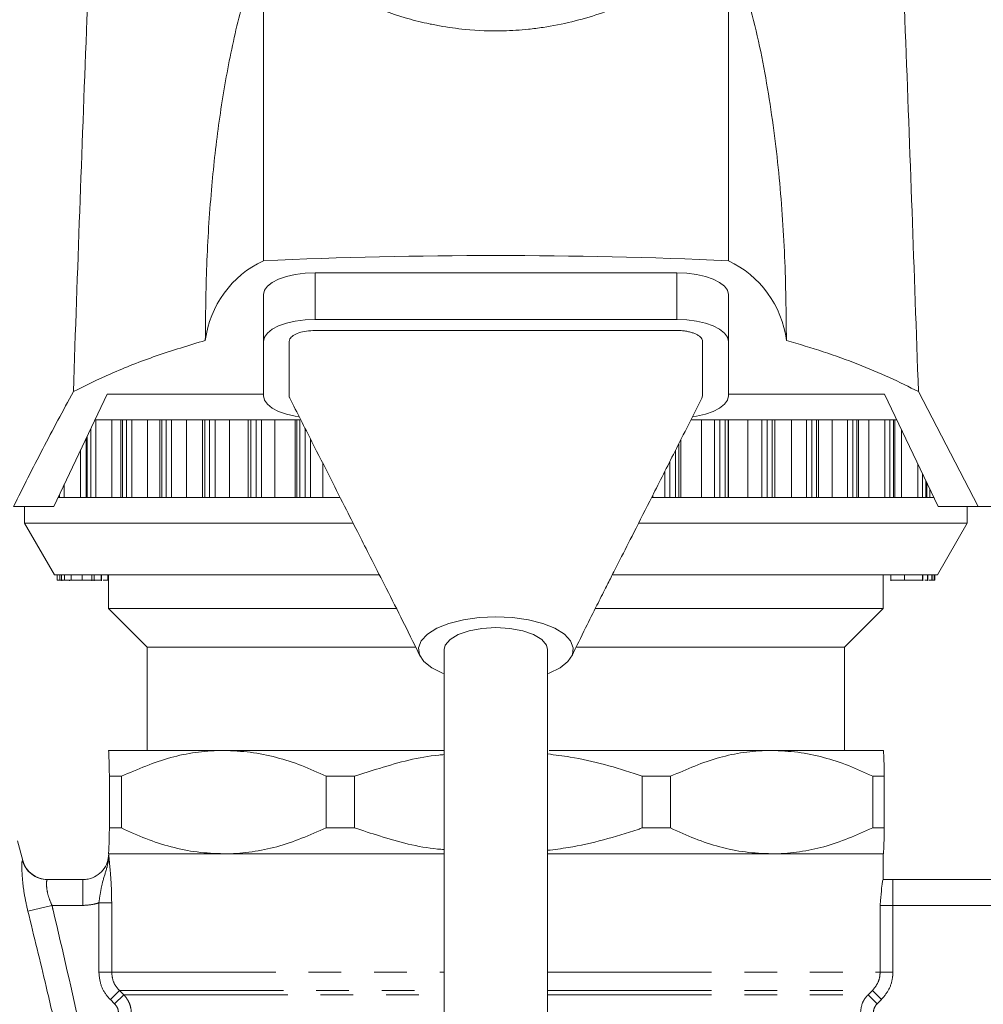
# Model space of a CAD drawing. Units: millimetres. Extents: x -43 to 594, y 5 to 330.
# Drawn here: x 520 to 557, y 253 to 292 of the extents above; entities that cross this region are included whole.
import ezdxf

# ---------------------------------------------------------------- set-up
doc = ezdxf.new("R2010")
doc.units = ezdxf.units.MM
doc.linetypes.add('PHANTOM', pattern=[12.7, 6.35, -1.27, 1.27, -1.27, 1.27, -1.27])

msp = doc.modelspace()

# ---------------------------------------------------------------- linework, layer by layer
at = {"color": 7, "linetype": 'Continuous', "lineweight": 15}
for p, q in [((529.438, 294.739), (529.438, 282.287)), ((547.438, 294.739), (547.438, 282.287)), ((545.438, 281.822), (531.438, 281.822)), ((529.438, 279.164), (529.438, 280.976)), ((547.438, 279.164), (547.438, 280.976)), ((545.438, 280.009), (531.438, 280.009)), ((545.438, 279.586), (531.438, 279.586)), ((529.438, 279.164), (529.438, 277.051)), ((530.438, 279.164), (530.438, 277.051)), ((546.438, 277.051), (546.438, 279.164)), ((547.438, 277.051), (547.438, 279.164)), ((521.319, 272.769), (523.387, 277.119)), ((529.438, 277.119), (523.387, 277.119)), ((546.416, 276.966), (546.438, 277.051)), ((553.489, 277.119), (547.438, 277.119)), ((553.489, 277.119), (555.557, 272.769)), ((557.113, 272.769), (554.797, 277.218)), ((522.949, 276.119), (522.912, 276.119)), ((523.571, 276.119), (522.949, 276.119)), ((523.922, 276.119), (523.571, 276.119)), ((523.922, 276.119), (523.922, 273.119)), ((523.978, 276.119), (523.922, 276.119)), ((524.137, 276.119), (523.978, 276.119)), ((524.338, 276.119), (524.137, 276.119)), ((524.945, 276.119), (524.338, 276.119)), ((525.431, 276.119), (524.945, 276.119)), ((525.431, 276.119), (525.431, 273.119)), ((525.501, 276.119), (525.431, 276.119)), ((525.677, 276.119), (525.501, 276.119)), ((525.882, 276.119), (525.677, 276.119)), ((526.466, 276.119), (525.882, 276.119)), ((527.079, 276.119), (526.466, 276.119)), ((527.079, 276.119), (527.079, 273.119)), ((527.167, 276.119), (527.079, 276.119)), ((527.356, 276.119), (527.167, 276.119)), ((527.564, 276.119), (527.356, 276.119)), ((528.118, 276.119), (527.564, 276.119)), ((528.85, 276.119), (528.118, 276.119)), ((528.85, 273.119), (528.85, 276.119)), ((528.955, 276.119), (528.85, 276.119)), ((529.157, 276.119), (528.955, 276.119)), ((529.365, 276.119), (529.157, 276.119)), ((529.884, 276.119), (529.365, 276.119)), ((530.669, 276.119), (529.884, 276.119)), ((530.725, 276.119), (530.669, 276.119)), ((530.848, 276.119), (530.725, 276.119)), ((546.397, 276.119), (545.987, 276.119)), ((546.903, 276.119), (546.397, 276.119)), ((547.11, 276.119), (546.903, 276.119)), ((547.316, 276.119), (547.11, 276.119)), ((547.427, 276.119), (547.316, 276.119)), ((547.438, 276.119), (547.427, 276.119)), ((548.195, 276.119), (547.438, 276.119)), ((548.738, 276.119), (548.195, 276.119)), ((548.946, 276.119), (548.738, 276.119)), ((549.14, 276.119), (548.946, 276.119)), ((549.233, 276.119), (549.14, 276.119)), ((549.233, 273.119), (549.233, 276.119)), ((549.886, 276.119), (549.233, 276.119)), ((550.461, 276.119), (549.886, 276.119)), ((550.668, 276.119), (550.461, 276.119)), ((550.848, 276.119), (550.668, 276.119)), ((550.924, 276.119), (550.848, 276.119)), ((550.924, 273.119), (550.924, 276.119)), ((551.452, 276.119), (550.924, 276.119)), ((552.052, 276.119), (551.452, 276.119)), ((552.255, 276.119), (552.052, 276.119)), ((552.419, 276.119), (552.255, 276.119)), ((552.479, 276.119), (552.419, 276.119)), ((552.479, 273.119), (552.479, 276.119)), ((552.875, 276.119), (552.479, 276.119)), ((553.493, 276.119), (552.875, 276.119)), ((553.691, 276.119), (553.493, 276.119)), ((553.838, 276.119), (553.691, 276.119)), ((553.884, 276.119), (553.838, 276.119)), ((553.884, 273.119), (553.884, 276.119)), ((553.964, 276.119), (553.884, 276.119)), ((522.571, 275.402), (522.571, 273.119)), ((555.121, 273.119), (555.121, 273.686)), ((521.542, 273.119), (521.486, 273.119)), ((521.729, 273.119), (521.542, 273.119)), ((522.36, 273.119), (521.729, 273.119)), ((522.571, 273.119), (522.36, 273.119)), ((522.613, 273.119), (522.571, 273.119)), ((522.754, 273.119), (522.613, 273.119)), ((522.949, 273.119), (522.754, 273.119)), ((523.571, 273.119), (522.949, 273.119)), ((523.922, 273.119), (523.571, 273.119)), ((523.978, 273.119), (523.922, 273.119)), ((524.137, 273.119), (523.978, 273.119)), ((524.338, 273.119), (524.137, 273.119)), ((524.945, 273.119), (524.338, 273.119)), ((525.431, 273.119), (524.945, 273.119)), ((525.501, 273.119), (525.431, 273.119)), ((525.677, 273.119), (525.501, 273.119)), ((525.882, 273.119), (525.677, 273.119)), ((526.466, 273.119), (525.882, 273.119)), ((527.079, 273.119), (526.466, 273.119)), ((527.167, 273.119), (527.079, 273.119)), ((527.356, 273.119), (527.167, 273.119)), ((527.564, 273.119), (527.356, 273.119)), ((528.118, 273.119), (527.564, 273.119)), ((528.85, 273.119), (528.118, 273.119)), ((528.955, 273.119), (528.85, 273.119)), ((529.157, 273.119), (528.955, 273.119)), ((529.365, 273.119), (529.157, 273.119)), ((529.884, 273.119), (529.365, 273.119)), ((530.669, 273.119), (529.884, 273.119)), ((530.725, 273.119), (530.669, 273.119)), ((530.848, 273.119), (530.725, 273.119)), ((531.06, 273.119), (530.848, 273.119)), ((531.265, 273.119), (531.06, 273.119)), ((531.743, 273.119), (531.265, 273.119)), ((532.414, 273.119), (531.743, 273.119)), ((544.511, 273.119), (544.471, 273.119)), ((544.975, 273.119), (544.511, 273.119)), ((545.179, 273.119), (544.975, 273.119)), ((545.394, 273.119), (545.179, 273.119)), ((545.523, 273.119), (545.394, 273.119)), ((545.6, 273.119), (545.523, 273.119)), ((546.397, 273.119), (545.6, 273.119)), ((546.903, 273.119), (546.397, 273.119)), ((547.11, 273.119), (546.903, 273.119)), ((547.316, 273.119), (547.11, 273.119)), ((547.427, 273.119), (547.316, 273.119)), ((547.438, 273.119), (547.427, 273.119)), ((548.195, 273.119), (547.438, 273.119)), ((548.738, 273.119), (548.195, 273.119)), ((548.946, 273.119), (548.738, 273.119)), ((549.14, 273.119), (548.946, 273.119)), ((549.233, 273.119), (549.14, 273.119)), ((549.886, 273.119), (549.233, 273.119)), ((550.461, 273.119), (549.886, 273.119)), ((550.668, 273.119), (550.461, 273.119)), ((550.848, 273.119), (550.668, 273.119)), ((550.924, 273.119), (550.848, 273.119)), ((551.452, 273.119), (550.924, 273.119)), ((552.052, 273.119), (551.452, 273.119)), ((552.255, 273.119), (552.052, 273.119)), ((552.419, 273.119), (552.255, 273.119)), ((552.479, 273.119), (552.419, 273.119)), ((552.875, 273.119), (552.479, 273.119)), ((553.493, 273.119), (552.875, 273.119)), ((553.691, 273.119), (553.493, 273.119)), ((553.838, 273.119), (553.691, 273.119)), ((553.884, 273.119), (553.838, 273.119)), ((554.141, 273.119), (553.884, 273.119)), ((554.77, 273.119), (554.141, 273.119)), ((554.959, 273.119), (554.77, 273.119)), ((555.087, 273.119), (554.959, 273.119)), ((555.121, 273.119), (555.087, 273.119)), ((555.234, 273.119), (555.13, 273.119)), ((555.39, 273.119), (555.234, 273.119)), ((521.319, 272.769), (519.763, 272.769)), ((520.188, 272.769), (520.188, 272.119)), ((557.113, 272.769), (555.557, 272.769)), ((556.688, 272.119), (556.688, 272.769)), ((557.113, 272.769), (560.505, 272.769)), ((520.188, 272.119), (521.343, 270.119)), ((532.901, 272.119), (520.188, 272.119)), ((556.553, 272.119), (543.98, 272.119)), ((555.533, 270.119), (556.688, 272.119)), ((556.688, 272.119), (556.553, 272.119)), ((533.913, 270.119), (521.343, 270.119)), ((521.451, 269.919), (521.451, 270.119)), ((521.453, 269.919), (521.453, 270.119)), ((521.561, 269.919), (521.561, 270.119)), ((521.618, 269.919), (521.618, 270.119)), ((521.731, 269.919), (521.731, 270.119)), ((521.991, 270.119), (521.991, 269.919)), ((521.994, 269.919), (521.994, 270.119)), ((522.421, 269.919), (522.421, 270.119)), ((522.794, 269.894), (522.794, 270.119)), ((522.879, 269.919), (522.879, 270.119)), ((522.883, 269.894), (522.883, 270.119)), ((523.157, 269.919), (523.157, 270.119)), ((523.17, 269.894), (523.17, 270.119)), ((523.412, 269.919), (523.412, 270.119)), ((523.438, 270.119), (523.438, 268.819)), ((555.407, 270.119), (542.963, 270.119)), ((553.438, 268.819), (553.438, 270.119)), ((553.732, 270.119), (553.732, 269.894)), ((554.959, 269.919), (554.959, 270.119)), ((554.968, 269.894), (554.968, 270.119)), ((555.143, 269.919), (555.143, 270.119)), ((555.156, 269.894), (555.156, 270.119)), ((555.319, 269.919), (555.319, 270.119)), ((555.33, 269.919), (555.33, 270.119)), ((555.533, 270.119), (555.407, 270.119)), ((555.41, 269.919), (555.41, 270.119)), ((555.422, 269.919), (555.422, 270.119)), ((555.428, 269.919), (555.428, 270.119)), ((555.428, 269.919), (555.428, 270.119)), ((521.451, 269.919), (521.453, 269.919)), ((521.453, 269.919), (521.561, 269.919)), ((521.561, 269.919), (521.618, 269.919)), ((521.618, 269.919), (521.731, 269.919)), ((521.634, 269.919), (521.634, 269.894)), ((521.731, 269.919), (521.982, 269.919)), ((521.931, 269.919), (521.931, 269.894)), ((521.992, 269.919), (521.994, 269.919)), ((523.157, 269.919), (523.162, 269.919)), ((523.231, 269.919), (523.412, 269.919)), ((523.412, 269.919), (523.438, 269.919)), ((554.959, 269.919), (554.966, 269.919)), ((555.217, 269.919), (555.319, 269.919)), ((555.319, 269.919), (555.33, 269.919)), ((555.33, 269.919), (555.41, 269.919)), ((555.41, 269.919), (555.422, 269.919)), ((555.422, 269.919), (555.428, 269.919)), ((555.428, 269.919), (555.428, 269.919)), ((523.438, 268.819), (524.938, 267.319)), ((523.438, 268.819), (523.438, 268.819)), ((534.581, 268.819), (523.438, 268.819)), ((553.438, 268.819), (542.302, 268.819)), ((551.938, 267.319), (553.438, 268.819)), ((524.938, 267.319), (524.938, 263.319)), ((524.938, 267.319), (524.938, 267.319)), ((535.317, 267.319), (524.938, 267.319)), ((551.938, 267.319), (541.556, 267.319)), ((551.938, 263.319), (551.938, 267.319)), ((536.438, 267.232), (536.438, 249.105)), ((540.438, 249.105), (540.438, 267.232)), ((523.438, 263.319), (523.438, 263.319)), ((527.902, 263.319), (523.438, 263.319)), ((523.438, 263.319), (523.438, 263.314)), ((536.438, 263.319), (527.902, 263.319)), ((549.115, 263.319), (540.498, 263.319)), ((553.438, 263.319), (549.115, 263.319)), ((553.438, 263.319), (553.438, 263.319)), ((523.939, 262.319), (523.475, 262.319)), ((523.475, 260.319), (523.475, 262.319)), ((523.939, 262.319), (523.939, 260.319)), ((532.97, 262.319), (531.865, 262.319)), ((531.865, 260.319), (531.865, 262.319)), ((532.97, 262.319), (532.97, 260.319)), ((544.106, 260.319), (544.106, 262.319)), ((545.204, 262.319), (544.106, 262.319)), ((545.204, 262.319), (545.204, 260.319)), ((553.026, 260.319), (553.026, 262.319)), ((553.475, 262.319), (553.026, 262.319)), ((553.475, 262.319), (553.475, 260.319)), ((523.939, 260.319), (523.475, 260.319)), ((532.97, 260.319), (531.865, 260.319)), ((545.204, 260.319), (544.106, 260.319)), ((553.475, 260.319), (553.026, 260.319)), ((520.122, 259.064), (519.921, 259.814)), ((523.438, 259.324), (523.438, 259.319)), ((523.438, 259.319), (523.438, 259.319)), ((527.902, 259.319), (523.438, 259.319)), ((523.448, 259.319), (536.438, 259.319)), ((536.438, 259.319), (527.902, 259.319)), ((540.438, 259.319), (553.438, 259.319)), ((549.115, 259.319), (540.438, 259.319)), ((553.438, 259.319), (549.115, 259.319)), ((553.438, 258.319), (553.438, 259.319)), ((553.438, 259.319), (553.438, 259.319)), ((521.076, 258.319), (522.446, 258.319)), ((553.428, 258.319), (553.808, 258.319)), ((553.808, 258.319), (558.8, 258.319))]:
    msp.add_line(p, q, dxfattribs=at)
at = {"color": 8, "linetype": 'PHANTOM', "lineweight": 0}
for p, q in [((531.438, 280.009), (531.438, 281.822)), ((545.438, 280.009), (545.438, 281.822)), ((522.949, 273.119), (522.949, 276.119)), ((523.571, 273.119), (523.571, 276.119)), ((523.978, 273.119), (523.978, 276.119)), ((524.137, 273.119), (524.137, 276.119)), ((524.338, 273.119), (524.338, 276.119)), ((524.945, 273.119), (524.945, 276.119)), ((525.501, 273.119), (525.501, 276.119)), ((525.677, 273.119), (525.677, 276.119)), ((525.882, 273.119), (525.882, 276.119)), ((526.466, 273.119), (526.466, 276.119)), ((527.167, 273.119), (527.167, 276.119)), ((527.356, 273.119), (527.356, 276.119)), ((527.564, 273.119), (527.564, 276.119)), ((528.118, 273.119), (528.118, 276.119)), ((528.955, 273.119), (528.955, 276.119)), ((529.157, 273.119), (529.157, 276.119)), ((529.365, 273.119), (529.365, 276.119)), ((529.884, 273.119), (529.884, 276.119)), ((530.669, 273.119), (530.669, 276.119)), ((530.725, 273.119), (530.725, 276.119)), ((530.848, 273.119), (530.848, 276.119)), ((546.397, 273.119), (546.397, 276.119)), ((546.903, 273.119), (546.903, 276.119)), ((547.11, 273.119), (547.11, 276.119)), ((547.316, 273.119), (547.316, 276.119)), ((547.427, 273.119), (547.427, 276.119)), ((547.438, 273.119), (547.438, 276.119)), ((548.195, 273.119), (548.195, 276.119)), ((548.738, 273.119), (548.738, 276.119)), ((548.946, 273.119), (548.946, 276.119)), ((549.14, 273.119), (549.14, 276.119)), ((549.886, 273.119), (549.886, 276.119)), ((550.461, 273.119), (550.461, 276.119)), ((550.668, 273.119), (550.668, 276.119)), ((550.848, 273.119), (550.848, 276.119)), ((551.452, 273.119), (551.452, 276.119)), ((552.052, 273.119), (552.052, 276.119)), ((552.255, 273.119), (552.255, 276.119)), ((552.419, 273.119), (552.419, 276.119)), ((552.875, 273.119), (552.875, 276.119)), ((553.493, 273.119), (553.493, 276.119)), ((553.691, 273.119), (553.691, 276.119)), ((553.838, 273.119), (553.838, 276.119)), ((522.754, 273.119), (522.754, 275.786)), ((531.06, 273.119), (531.06, 275.778)), ((554.141, 273.119), (554.141, 275.747)), ((522.613, 273.119), (522.613, 275.49)), ((531.265, 273.119), (531.265, 275.374)), ((545.6, 273.119), (545.6, 275.352)), ((522.36, 273.119), (522.36, 274.959)), ((545.394, 273.119), (545.394, 274.946)), ((545.523, 273.119), (545.523, 275.2)), ((531.743, 273.119), (531.743, 274.43)), ((545.179, 273.119), (545.179, 274.522)), ((554.77, 273.119), (554.77, 274.424)), ((544.975, 273.119), (544.975, 274.121)), ((554.959, 273.119), (554.959, 274.025)), ((521.729, 273.119), (521.729, 273.63)), ((555.087, 273.119), (555.087, 273.756)), ((555.234, 273.119), (555.234, 273.448)), ((521.542, 273.119), (521.542, 273.238)), ((544.511, 273.119), (544.511, 273.206)), ((554.257, 269.919), (554.257, 270.119)), ((522.446, 257.319), (522.446, 258.319)), ((553.808, 258.319), (553.808, 257.319)), ((523.563, 257.418), (523.068, 257.418)), ((523.068, 254.733), (523.068, 257.418)), ((523.563, 257.418), (523.563, 254.733)), ((521.251, 257.319), (520.318, 257.093)), ((522.446, 257.319), (521.251, 257.319)), ((553.313, 254.733), (553.313, 257.319)), ((553.808, 257.319), (553.313, 257.319)), ((553.808, 257.319), (553.808, 254.733)), ((558.625, 257.319), (553.808, 257.319)), ((523.563, 254.733), (523.068, 254.733)), ((523.563, 254.733), (536.438, 254.733)), ((540.438, 254.733), (553.313, 254.733)), ((553.808, 254.733), (553.313, 254.733)), ((523.861, 254.026), (523.511, 253.672)), ((523.861, 254.026), (536.438, 254.026)), ((523.861, 254.026), (524.027, 253.862)), ((540.438, 254.026), (553.015, 254.026)), ((552.849, 253.862), (553.015, 254.026)), ((553.365, 253.672), (553.015, 254.026)), ((523.676, 253.508), (523.511, 253.672)), ((524.027, 253.862), (523.676, 253.508)), ((524.027, 253.862), (536.438, 253.862)), ((540.438, 253.862), (552.849, 253.862)), ((553.2, 253.508), (552.849, 253.862)), ((553.365, 253.672), (553.2, 253.508))]:
    msp.add_line(p, q, dxfattribs=at)
at = {"color": 7, "linetype": 'Continuous', "lineweight": 15, "flags": 128}
for points in [[(531.438, 281.822), (531.048, 281.805), (530.673, 281.757), (530.327, 281.679), (530.024, 281.574), (529.775, 281.446), (529.59, 281.3), (529.476, 281.141), (529.438, 280.976)], [(547.438, 280.976), (547.4, 281.141), (547.286, 281.3), (547.101, 281.446), (546.852, 281.574), (546.549, 281.679), (546.203, 281.757), (545.828, 281.805), (545.438, 281.822)], [(531.438, 280.009), (531.048, 279.993), (530.673, 279.945), (530.327, 279.867), (530.024, 279.761), (529.775, 279.633), (529.59, 279.487), (529.476, 279.329), (529.438, 279.164)], [(547.438, 279.164), (547.4, 279.329), (547.286, 279.487), (547.101, 279.633), (546.852, 279.761), (546.549, 279.867), (546.203, 279.945), (545.828, 279.993), (545.438, 280.009)], [(529.438, 277.051), (529.476, 276.886), (529.59, 276.727), (529.775, 276.581), (530.024, 276.453), (530.327, 276.348), (530.673, 276.27), (530.815, 276.248)], [(546.065, 276.248), (546.203, 276.27), (546.549, 276.348), (546.852, 276.453), (547.101, 276.581), (547.286, 276.727), (547.4, 276.886), (547.438, 277.051)], [(538.438, 268.499), (537.793, 268.47), (537.178, 268.382), (536.622, 268.241), (536.151, 268.052), (535.787, 267.825), (535.547, 267.571), (535.442, 267.3), (535.477, 267.026), (535.651, 266.762), (535.955, 266.52), (536.375, 266.311), (536.438, 266.287)], [(540.438, 266.287), (540.501, 266.311), (540.921, 266.52), (541.225, 266.762), (541.398, 267.026), (541.434, 267.3), (541.329, 267.571), (541.089, 267.825), (540.724, 268.052), (540.253, 268.241), (539.698, 268.382), (539.083, 268.47), (538.438, 268.499)], [(538.438, 268.077), (537.898, 268.045), (537.399, 267.954), (536.976, 267.808), (536.662, 267.62), (536.48, 267.404), (536.438, 267.232)], [(540.438, 267.232), (540.396, 267.404), (540.214, 267.62), (539.9, 267.808), (539.477, 267.954), (538.978, 268.045), (538.438, 268.077)]]:
    msp.add_lwpolyline(points, dxfattribs=at)
at = {"color": 7, "linetype": 'Continuous', "lineweight": 15}
for centre, radius, start, end in [((531.119, 278.698), 3.963, 115.101, 172.7242), ((538.438, 81.904), 200.585, 87.42835, 92.57165), ((545.757, 278.698), 3.963, 7.2759, 64.899), ((521.089, 259.319), 1, 194.7935, 270)]:
    msp.add_arc(centre, radius, start, end, dxfattribs=at)
at = {"color": 8, "linetype": 'PHANTOM', "lineweight": 0}
msp.add_arc((521.076, 259.318), 0.999, 194.8891, 269.9741, dxfattribs=at)
at = {"color": 7, "linetype": 'Continuous', "lineweight": 15}
for points, knots in [([(522.079, 277.218), (522.242, 281.875), (522.567, 291.184), (523.081, 302.925), (523.544, 312.445), (523.925, 319.752), (524.201, 324.622), (524.339, 327.057)], [0, 0, 0, 0, 0.28015, 0.559979, 0.706562, 0.853223, 1, 1, 1, 1]), ([(554.797, 277.218), (554.634, 281.875), (554.309, 291.184), (553.795, 302.925), (553.332, 312.445), (552.951, 319.752), (552.675, 324.622), (552.537, 327.057)], [0, 0, 0, 0, 0.28015, 0.559979, 0.706562, 0.853223, 1, 1, 1, 1]), ([(529.438, 294.739), (529.172, 293.972), (528.639, 292.431), (528.09, 290.013), (527.68, 287.541), (527.395, 284.902), (527.219, 282.118), (527.198, 280.174), (527.188, 279.2)], [0, 0, 0, 0, 0.155242, 0.311782, 0.471211, 0.631267, 0.815402, 1, 1, 1, 1]), ([(547.438, 294.739), (546.903, 294.311), (546.096, 293.665), (544.891, 292.934), (544.098, 292.521), (543.281, 292.155), (542.438, 291.834), (541.375, 291.527), (540.453, 291.345), (539.566, 291.232), (538.559, 291.167), (537.404, 291.211), (536.419, 291.348), (535.645, 291.503), (534.638, 291.761), (533.55, 292.16), (532.206, 292.8), (530.876, 293.584), (529.919, 294.353), (529.438, 294.739)], [0, 0, 0, 0, 0.107849, 0.162652, 0.217764, 0.244682, 0.298755, 0.353778, 0.409839, 0.438069, 0.485872, 0.558488, 0.607825, 0.632749, 0.675767, 0.762713, 0.806659, 0.902772, 1, 1, 1, 1]), ([(549.688, 279.2), (549.675, 280.282), (549.649, 282.45), (549.419, 285.711), (548.992, 288.972), (548.371, 292.013), (547.727, 293.896), (547.438, 294.739)], [0, 0, 0, 0, 0.205242, 0.411077, 0.619594, 0.82964, 1, 1, 1, 1]), ([(531.438, 279.586), (531.326, 279.582), (531.102, 279.572), (530.801, 279.5), (530.575, 279.392), (530.455, 279.273), (530.443, 279.195), (530.438, 279.164)], [0, 0, 0, 0, 0.214116, 0.42817, 0.645154, 0.859438, 1, 1, 1, 1]), ([(546.438, 279.164), (546.435, 279.187), (546.43, 279.234), (546.387, 279.303), (546.319, 279.368), (546.226, 279.427), (546.11, 279.48), (545.975, 279.523), (545.825, 279.555), (545.647, 279.581), (545.514, 279.584), (545.438, 279.586)], [0, 0, 0, 0, 0.105152, 0.2132735, 0.3184492, 0.4266327, 0.5331278, 0.6428817, 0.7473426, 0.8546892, 1, 1, 1, 1]), ([(527.188, 279.2), (526.545, 279.006), (525.253, 278.615), (523.548, 277.945), (522.554, 277.453), (522.079, 277.218)], [0, 0, 0, 0, 0.340461, 0.684758, 1, 1, 1, 1]), ([(554.797, 277.218), (554.428, 277.403), (553.689, 277.774), (552.454, 278.288), (551.131, 278.772), (550.17, 279.057), (549.688, 279.2)], [0, 0, 0, 0, 0.2465084, 0.494324, 0.7463902, 1, 1, 1, 1]), ([(522.079, 277.218), (521.679, 276.478), (520.879, 274.997), (520.135, 273.512), (519.763, 272.769)], [0, 0, 0, 0, 0.499972, 1, 1, 1, 1]), ([(530.438, 277.051), (530.439, 277.027), (530.44, 276.998), (530.458, 276.97), (530.462, 276.965)], [0, 0, 0, 0, 0.803529, 1, 1, 1, 1]), ([(530.459, 276.964), (530.744, 276.403), (531.272, 275.36), (532.004, 273.916), (532.612, 272.715), (533.125, 271.703), (533.613, 270.738), (534.152, 269.686), (534.796, 268.414), (535.257, 267.471), (535.506, 266.964)], [0, 0, 0, 0, 0.166531, 0.309129, 0.427797, 0.522537, 0.608467, 0.71659, 0.847325, 1, 1, 1, 1]), ([(541.377, 266.976), (541.555, 267.343), (541.879, 268.007), (542.315, 268.879), (542.654, 269.547), (542.95, 270.13), (543.315, 270.849), (543.833, 271.869), (544.543, 273.268), (545.423, 275.004), (546.067, 276.274), (546.417, 276.965)], [0, 0, 0, 0, 0.110359, 0.1998786, 0.2681996, 0.3171669, 0.3774531, 0.4829074, 0.621815, 0.7941808, 1, 1, 1, 1]), ([(521.994, 269.919), (522.006, 269.919), (522.03, 269.919), (522.15, 269.919), (522.287, 269.919), (522.377, 269.919), (522.421, 269.919)], [0, 0, 0, 0, 0.279663, 0.559041, 0.77932, 1, 1, 1, 1]), ([(522.421, 269.919), (522.482, 269.919), (522.603, 269.919), (522.733, 269.919), (522.796, 269.919), (522.792, 269.919), (522.79, 269.919)], [0, 0, 0, 0, 0.279891, 0.559281, 0.779428, 1, 1, 1, 1]), ([(522.798, 269.919), (522.82, 269.919), (522.899, 269.919), (523.014, 269.919), (523.115, 269.919), (523.143, 269.919), (523.157, 269.919)], [0, 0, 0, 0, 0.124913, 0.464234, 0.731954, 1, 1, 1, 1]), ([(553.734, 269.919), (553.734, 269.919), (553.729, 269.919), (553.76, 269.919), (553.911, 269.919), (554.118, 269.919), (554.257, 269.919)], [0, 0, 0, 0, 0.024414, 0.164609, 0.442818, 1, 1, 1, 1]), ([(554.149, 269.919), (554.179, 269.919), (554.239, 269.919), (554.344, 269.919), (554.399, 269.919), (554.433, 269.919)], [0, 0, 0, 0, 0.280232, 0.560303, 1, 1, 1, 1]), ([(554.257, 269.919), (554.397, 269.919), (554.609, 269.919), (554.837, 269.919), (554.926, 269.919), (554.948, 269.919), (554.959, 269.919)], [0, 0, 0, 0, 0.49937, 0.748763, 0.874382, 1, 1, 1, 1]), ([(555.049, 269.919), (555.063, 269.919), (555.117, 269.919), (555.132, 269.919), (555.143, 269.919)], [0, 0, 0, 0, 0.270204, 1, 1, 1, 1]), ([(523.475, 262.319), (523.473, 262.425), (523.466, 262.774), (523.454, 263.191), (523.444, 263.319), (523.438, 263.319), (523.438, 263.319)], [0, 0, 0, 0, 0.1783201, 0.5836988, 0.9970727, 1, 1, 1, 1]), ([(527.902, 263.319), (527.856, 263.319), (527.491, 263.317), (526.803, 263.258), (525.511, 263.001), (524.571, 262.593), (523.939, 262.319)], [0, 0, 0, 0, 0.034103, 0.271401, 0.510537, 1, 1, 1, 1]), ([(531.865, 262.319), (531.55, 262.464), (530.918, 262.755), (529.936, 263.067), (528.929, 263.279), (528.246, 263.305), (527.902, 263.319)], [0, 0, 0, 0, 0.24596, 0.49324, 0.745545, 1, 1, 1, 1]), ([(536.438, 263.158), (536.368, 263.153), (535.516, 263.092), (534.355, 262.77), (533.291, 262.423), (532.97, 262.319)], [0, 0, 0, 0, 0.058975, 0.71658, 1, 1, 1, 1]), ([(544.106, 262.319), (544.053, 262.337), (543.143, 262.651), (541.924, 262.999), (540.731, 263.148), (540.438, 263.185)], [0, 0, 0, 0, 0.0446617, 0.7651872, 1, 1, 1, 1]), ([(549.115, 263.319), (549.07, 263.319), (548.709, 263.317), (548.03, 263.258), (546.756, 263.001), (545.828, 262.593), (545.204, 262.319)], [0, 0, 0, 0, 0.034103, 0.271401, 0.510537, 1, 1, 1, 1]), ([(553.026, 262.319), (552.715, 262.464), (552.091, 262.755), (551.122, 263.067), (550.128, 263.279), (549.454, 263.305), (549.115, 263.319)], [0, 0, 0, 0, 0.24596, 0.49324, 0.745545, 1, 1, 1, 1]), ([(553.438, 263.319), (553.438, 263.319), (553.443, 263.319), (553.453, 263.194), (553.466, 262.779), (553.473, 262.425), (553.475, 262.319)], [0, 0, 0, 0, 0.002927, 0.407935, 0.821681, 1, 1, 1, 1]), ([(523.438, 259.319), (523.438, 259.319), (523.443, 259.319), (523.454, 259.444), (523.466, 259.859), (523.473, 260.212), (523.475, 260.319)], [0, 0, 0, 0, 0.002927, 0.407935, 0.821681, 1, 1, 1, 1]), ([(523.939, 260.319), (524.254, 260.174), (524.887, 259.883), (525.868, 259.571), (526.876, 259.359), (527.559, 259.332), (527.902, 259.319)], [0, 0, 0, 0, 0.24596, 0.49324, 0.745545, 1, 1, 1, 1]), ([(527.902, 259.319), (527.948, 259.319), (528.314, 259.321), (529.002, 259.38), (530.293, 259.637), (531.234, 260.045), (531.865, 260.319)], [0, 0, 0, 0, 0.034103, 0.271401, 0.510537, 1, 1, 1, 1]), ([(532.97, 260.319), (533.291, 260.214), (534.34, 259.872), (535.501, 259.55), (536.352, 259.489), (536.438, 259.483)], [0, 0, 0, 0, 0.283441, 0.927793, 1, 1, 1, 1]), ([(540.438, 259.453), (540.707, 259.485), (541.437, 259.573), (542.61, 259.847), (543.558, 260.13), (544.053, 260.301), (544.106, 260.319)], [0, 0, 0, 0, 0.21486, 0.584002, 0.95536, 1, 1, 1, 1]), ([(545.204, 260.319), (545.516, 260.174), (546.139, 259.883), (547.108, 259.571), (548.102, 259.359), (548.776, 259.332), (549.115, 259.319)], [0, 0, 0, 0, 0.24596, 0.49324, 0.745545, 1, 1, 1, 1]), ([(549.115, 259.319), (549.16, 259.319), (549.521, 259.321), (550.2, 259.38), (551.474, 259.637), (552.402, 260.045), (553.026, 260.319)], [0, 0, 0, 0, 0.034103, 0.271401, 0.510537, 1, 1, 1, 1]), ([(553.475, 260.319), (553.473, 260.212), (553.466, 259.864), (553.453, 259.447), (553.443, 259.319), (553.438, 259.319), (553.438, 259.319)], [0, 0, 0, 0, 0.17832, 0.583699, 0.997073, 1, 1, 1, 1]), ([(522.446, 258.319), (522.516, 258.323), (522.699, 258.335), (522.978, 258.45), (523.234, 258.673), (523.412, 258.974), (523.436, 259.203), (523.448, 259.319)], [0, 0, 0, 0, 0.134604, 0.349475, 0.56414, 0.77859, 1, 1, 1, 1]), ([(553.313, 257.319), (553.313, 257.321), (553.317, 257.373), (553.326, 257.476), (553.35, 257.748), (553.379, 258.047), (553.411, 258.279), (553.422, 258.306), (553.428, 258.319)], [0, 0, 0, 0, 0.0035449, 0.1075826, 0.2115318, 0.5711329, 0.7867542, 1, 1, 1, 1])]:
    msp.add_open_spline(points, degree=3, knots=knots, dxfattribs=at)
at = {"color": 8, "linetype": 'PHANTOM', "lineweight": 0}
for points, knots in [([(523.068, 257.418), (523.087, 257.555), (523.127, 257.839), (523.222, 258.302), (523.363, 258.695), (523.434, 259.032), (523.447, 259.211), (523.448, 259.282), (523.448, 259.317), (523.448, 259.319)], [0, 0, 0, 0, 0.188824, 0.390319, 0.71064, 0.885832, 0.944429, 0.99676, 1, 1, 1, 1]), ([(523.448, 259.319), (523.448, 259.318), (523.449, 259.3), (523.455, 259.205), (523.476, 258.976), (523.518, 258.564), (523.556, 257.993), (523.561, 257.61), (523.563, 257.418)], [0, 0, 0, 0, 0.003169, 0.042684, 0.231332, 0.539505, 0.768747, 1, 1, 1, 1]), ([(520.111, 259.061), (520.104, 259.05), (520.087, 259.023), (520.08, 258.768), (520.105, 258.319), (520.176, 257.733), (520.27, 257.308), (520.318, 257.093)], [0, 0, 0, 0, 0.15057, 0.353803, 0.560988, 0.777589, 1, 1, 1, 1]), ([(521.251, 257.319), (521.205, 257.427), (521.113, 257.639), (521.051, 257.942), (521.035, 258.17), (521.049, 258.299), (521.068, 258.313), (521.076, 258.319)], [0, 0, 0, 0, 0.219389, 0.430978, 0.637142, 0.84446, 1, 1, 1, 1]), ([(523.068, 257.418), (523, 257.398), (522.798, 257.338), (522.587, 257.326), (522.446, 257.319)], [0, 0, 0, 0, 0.333396, 1, 1, 1, 1]), ([(521.478, 252.23), (521.329, 252.88), (520.956, 254.503), (520.557, 256.122), (520.318, 257.093)], [0, 0, 0, 0, 0.399908, 1, 1, 1, 1]), ([(521.251, 257.319), (521.266, 257.256), (521.66, 255.626), (522.022, 253.989), (522.37, 252.415)], [0, 0, 0, 0, 0.038655, 1, 1, 1, 1]), ([(523.511, 253.672), (523.471, 253.715), (523.317, 253.879), (523.117, 254.231), (523.084, 254.566), (523.068, 254.733)], [0, 0, 0, 0, 0.148325, 0.574137, 1, 1, 1, 1]), ([(523.563, 254.733), (523.575, 254.622), (523.597, 254.398), (523.731, 254.163), (523.834, 254.054), (523.861, 254.026)], [0, 0, 0, 0, 0.4252386, 0.8512731, 1, 1, 1, 1]), ([(553.015, 254.026), (553.087, 254.113), (553.232, 254.286), (553.306, 254.546), (553.311, 254.695), (553.313, 254.733)], [0, 0, 0, 0, 0.428389, 0.85576, 1, 1, 1, 1]), ([(553.808, 254.733), (553.806, 254.677), (553.798, 254.453), (553.688, 254.063), (553.473, 253.802), (553.365, 253.672)], [0, 0, 0, 0, 0.144486, 0.572286, 1, 1, 1, 1]), ([(524.027, 253.862), (524.098, 253.775), (524.24, 253.601), (524.313, 253.341), (524.318, 253.192), (524.32, 253.155)], [0, 0, 0, 0, 0.427343, 0.855559, 1, 1, 1, 1]), ([(552.556, 253.155), (552.567, 253.266), (552.589, 253.489), (552.721, 253.724), (552.823, 253.833), (552.849, 253.862)], [0, 0, 0, 0, 0.4260893, 0.8515033, 1, 1, 1, 1]), ([(523.824, 253.155), (523.824, 253.173), (523.821, 253.248), (523.784, 253.378), (523.712, 253.465), (523.676, 253.508)], [0, 0, 0, 0, 0.144265, 0.572182, 1, 1, 1, 1]), ([(553.2, 253.508), (553.186, 253.494), (553.135, 253.439), (553.068, 253.322), (553.057, 253.21), (553.052, 253.155)], [0, 0, 0, 0, 0.148771, 0.574354, 1, 1, 1, 1])]:
    msp.add_open_spline(points, degree=3, knots=knots, dxfattribs=at)

doc.saveas('drawing.dxf')
